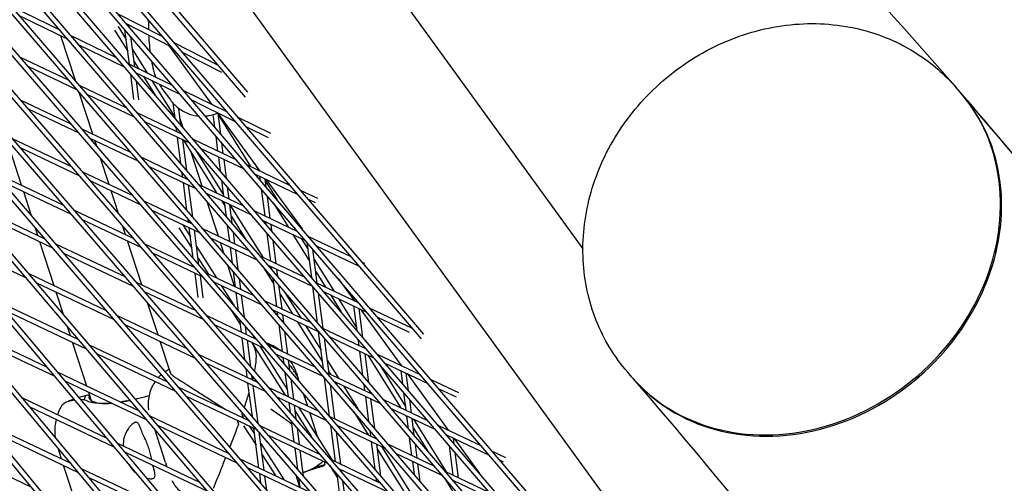
# Model space of a CAD drawing. Units: millimetres. Extents: x -5485 to 3814, y -5635 to 3814.
# Drawn here: x 1152 to 1454, y 1160 to 1302 of the extents above; entities that cross this region are included whole.
import ezdxf

# ---------------------------------------------------------------- set-up
doc = ezdxf.new("R2010")
doc.units = ezdxf.units.MM
doc.linetypes.add('BSF_SI-EN1176-OUTLINE', pattern=[771.298851, 500, -130.438419, 10.422013, -130.438419])
doc.layers.add('BSF_2D', color=7, linetype='Continuous')
doc.layers.add('SICHER_EN1176', color=7, linetype='BSF_SI-EN1176-OUTLINE')

# ---------------------------------------------------------------- blocks, each defined once
blk = doc.blocks.new('Berliner_GVT024_2D_Block')
at = {"layer": 'BSF_2D'}
for p, q in [((1366.61, 905.2), (749.14, 1648.72)), ((1371.53, 901.63), (750.25, 1649.73)), ((1422.22, 864.8), (773.14, 1640.04)), ((1417.23, 868.42), (772.03, 1639.03)), ((1468.02, 831.52), (794.95, 1628.85)), ((1473.1, 827.83), (796.06, 1629.86)), ((1496.62, 822.94), (818.85, 1619.26)), ((1493.4, 824.42), (817.74, 1618.25)), ((1569.3, 757.94), (840.46, 1607.21)), ((1574.55, 754.12), (841.56, 1608.22)), ((1614.75, 724.91), (863.1, 1595.72)), ((1620.07, 721.05), (864.2, 1596.73)), ((1597.42, 760.45), (885.65, 1583.77)), ((1598.11, 761.95), (886.75, 1584.78)), ((1543.73, 834.43), (908.11, 1571.37)), ((1544.42, 835.92), (909.22, 1572.38)), ((1490.03, 908.41), (930.5, 1558.53)), ((1490.73, 909.89), (931.61, 1559.54)), ((1437.04, 983.86), (953.93, 1546.26)), ((1436.33, 982.38), (952.82, 1545.25)), ((1382.63, 1056.35), (975.06, 1531.54)), ((1383.34, 1057.82), (976.18, 1532.54)), ((1328.91, 1130.31), (997.24, 1517.4)), ((1329.63, 1131.78), (998.36, 1518.39)), ((1020.48, 1503.87), (1275.9, 1205.73)), ((1019.36, 1502.87), (1275.19, 1204.26)), ((1222.18, 1279.68), (1042.78, 1489.08)), ((1221.46, 1278.21), (1063.13, 1463.02)), ((1144.06, 1413.94), (1364.49, 1110.53)), ((1225.96, 1367.71), (1324.71, 1231.81)), ((1149.87, 1305.94), (1164.57, 1298.75)), ((1152.35, 1303.05), (1167.04, 1295.87)), ((1182.36, 1303.64), (1195.99, 1296.7)), ((1164.31, 1298.88), (1164.21, 1299.16)), ((1182.42, 1299.78), (1184.94, 1295.76)), ((1184.93, 1300.66), (1198.55, 1293.71)), ((1185.98, 1299.43), (1185.88, 1300.17)), ((1191.8, 1301.31), (1191.65, 1301.76)), ((1169.37, 1283.28), (1164.95, 1296.89)), ((1167.98, 1297.08), (1182.07, 1290.18)), ((1181.34, 1298.67), (1185.4, 1292.2)), ((1185.91, 1288.3), (1184.55, 1298.79)), ((1187.52, 1287.51), (1186.33, 1296.71)), ((1195.95, 1296.75), (1195.98, 1296.71)), ((1170.46, 1294.2), (1184.54, 1287.3)), ((1197.92, 1294.03), (1211.01, 1276.02)), ((1199.49, 1294.91), (1213.08, 1287.99)), ((1152.42, 1290.42), (1167.35, 1283.33)), ((1186.85, 1292.72), (1191.27, 1285.68)), ((1202.05, 1291.93), (1214.11, 1285.78)), ((1154.84, 1287.61), (1169.76, 1280.53)), ((1185.48, 1288.51), (1199.04, 1281.88)), ((1187.31, 1289.17), (1188.71, 1286.93)), ((1187.31, 1277.45), (1186.3, 1285.25)), ((1187.95, 1285.64), (1201.5, 1279)), ((1190.22, 1284.52), (1193.83, 1278.77)), ((1170.69, 1281.75), (1185, 1274.96)), ((1188.83, 1277.36), (1188.08, 1283.17)), ((1192.78, 1283.27), (1199.85, 1272.01)), ((1195.88, 1280.87), (1198.45, 1277.32)), ((1440.19, 1279.68), (1438.86, 1281.2)), ((1174.71, 1266.85), (1170.57, 1279.59)), ((1173.11, 1278.94), (1187.41, 1272.16)), ((1202.44, 1280.21), (1215.65, 1273.75)), ((1152.5, 1277.39), (1168.02, 1270.03)), ((1199.88, 1271.72), (1199.29, 1276.29)), ((1204.91, 1277.34), (1218.12, 1270.87)), ((1154.94, 1274.57), (1170.44, 1267.22)), ((1188.34, 1273.38), (1202.07, 1266.86)), ((1201.67, 1269.64), (1201.01, 1274.74)), ((1202.35, 1268.84), (1201.39, 1271.81)), ((1212.07, 1268.97), (1211.57, 1272.84)), ((1211.92, 1272.95), (1212.98, 1273.3)), ((1212.89, 1273.43), (1225.86, 1255.58)), ((1213.85, 1266.89), (1213.03, 1273.23)), ((1213.08, 1272.87), (1223, 1256.94)), ((1219.06, 1272.08), (1229.14, 1267.14)), ((1190.75, 1270.58), (1204.47, 1264.07)), ((1199.23, 1270.18), (1200.31, 1268.46)), ((1200.41, 1267.65), (1200.24, 1269)), ((1221.52, 1269.21), (1228.42, 1265.83)), ((1171.37, 1268.44), (1186.24, 1261.39)), ((1201.68, 1257.85), (1200.64, 1265.88)), ((1202.02, 1266.89), (1202.02, 1266.93)), ((1213.02, 1261.67), (1212.42, 1266.26)), ((1152.92, 1251.22), (1148.57, 1264.61)), ((1150.06, 1265.56), (1168.17, 1256.97)), ((1152.49, 1262.75), (1170.61, 1254.15)), ((1173.8, 1265.63), (1188.65, 1258.58)), ((1175.9, 1263.19), (1175.35, 1264.89)), ((1203.46, 1255.77), (1202.25, 1265.12)), ((1202.47, 1265.01), (1212.59, 1248.89)), ((1205.4, 1265.28), (1218.64, 1259.01)), ((1214.63, 1260.91), (1214.2, 1264.18)), ((1189.58, 1259.8), (1203.83, 1253.04)), ((1208.15, 1251), (1204.8, 1261.31)), ((1205.84, 1262.47), (1214.75, 1248.27)), ((1207.8, 1262.49), (1221.03, 1256.21)), ((1213.82, 1255.47), (1213.25, 1259.9)), ((1179.7, 1251.5), (1177.1, 1259.5)), ((1191.99, 1257), (1206.23, 1250.24)), ((1215.6, 1253.39), (1214.86, 1259.14)), ((1221.96, 1257.43), (1234.88, 1251.3)), ((1224.15, 1257.93), (1225.51, 1255.75)), ((1144.53, 1255.19), (1165.69, 1245.16)), ((1171.54, 1255.37), (1186.98, 1248.05)), ((1202.2, 1253.82), (1202.03, 1255.14)), ((1224.36, 1254.63), (1237.28, 1248.5)), ((1224.47, 1254.58), (1224.64, 1254.3)), ((1225.62, 1255.69), (1225.59, 1255.95)), ((1226.01, 1252.71), (1225.85, 1253.92)), ((1146.94, 1252.4), (1168.11, 1242.35)), ((1173.97, 1252.56), (1189.4, 1245.24)), ((1203.52, 1243.6), (1202.43, 1252.05)), ((1203.81, 1253.05), (1203.81, 1253.06)), ((1205.3, 1241.53), (1204.04, 1251.28)), ((1207.16, 1251.46), (1220.85, 1244.97)), ((1214.81, 1247.84), (1214.17, 1252.76)), ((1216.42, 1247.07), (1215.95, 1250.68)), ((1227.79, 1250.63), (1227.46, 1253.16)), ((1227.55, 1252.47), (1231.11, 1246.76)), ((1227.7, 1253.05), (1238.74, 1237.85)), ((1155.95, 1241.89), (1153.56, 1249.25)), ((1182.6, 1242.58), (1180.34, 1249.54)), ((1209.57, 1248.66), (1223.25, 1242.17)), ((1227.41, 1241.86), (1226.36, 1249.99)), ((1229.02, 1241.09), (1228.14, 1247.91)), ((1238.21, 1249.72), (1243.46, 1247.23)), ((1136.55, 1245.99), (1160, 1234.87)), ((1190.33, 1246.46), (1205.12, 1239.44)), ((1213.14, 1235.64), (1209.71, 1246.2)), ((1214.08, 1246.52), (1215.21, 1244.72)), ((1215.61, 1241.63), (1215.04, 1246.07)), ((1217.39, 1239.56), (1216.65, 1245.3)), ((1216.66, 1245.24), (1226.73, 1229.2)), ((1229.89, 1245.87), (1234.48, 1238.51)), ((1240.61, 1246.93), (1242.75, 1245.91)), ((1138.92, 1243.21), (1162.4, 1232.07)), ((1169.04, 1243.57), (1187.21, 1234.96)), ((1192.75, 1243.65), (1207.54, 1236.64)), ((1217.12, 1241.68), (1221.33, 1234.97)), ((1224.18, 1243.39), (1237.38, 1237.13)), ((1171.47, 1240.76), (1189.64, 1232.14)), ((1184.69, 1236.15), (1183.79, 1238.9)), ((1202.23, 1239.16), (1204.58, 1235.46)), ((1203.99, 1239.98), (1203.87, 1240.89)), ((1216.6, 1234), (1215.96, 1238.92)), ((1226.58, 1240.59), (1239.78, 1234.33)), ((1227.75, 1239.22), (1227.64, 1240.09)), ((1229.54, 1237.15), (1229.25, 1239.32)), ((1157.91, 1235.86), (1157.15, 1238.19)), ((1201.08, 1238.16), (1205.03, 1231.94)), ((1205.42, 1228.96), (1204.22, 1238.21)), ((1207.2, 1226.9), (1205.83, 1237.45)), ((1208.47, 1237.86), (1222.65, 1231.13)), ((1218.21, 1233.24), (1217.74, 1236.85)), ((1229.2, 1228.02), (1228.11, 1236.51)), ((1235.95, 1236.15), (1241.04, 1227.96)), ((1236.36, 1238.32), (1236.99, 1237.32)), ((1129.74, 1234.58), (1154.15, 1223)), ((1162.9, 1220.51), (1158.54, 1233.9)), ((1163.33, 1233.29), (1184.67, 1223.17)), ((1189.68, 1220.8), (1185.32, 1234.19)), ((1190.57, 1233.36), (1205.93, 1226.07)), ((1210.88, 1235.05), (1225.06, 1228.33)), ((1214.81, 1230.49), (1213.77, 1233.68)), ((1230.82, 1227.26), (1229.89, 1234.43)), ((1238.45, 1234.96), (1240.58, 1231.55)), ((1241.69, 1222.98), (1240.3, 1233.73)), ((1240.71, 1235.55), (1253.63, 1229.42)), ((1243.11, 1232.75), (1256.02, 1226.63)), ((1165.73, 1230.49), (1187.1, 1220.36)), ((1193, 1230.55), (1208.36, 1223.26)), ((1206.48, 1232.47), (1212.52, 1222.95)), ((1217.45, 1227.42), (1216.83, 1232.23)), ((1219.23, 1225.35), (1218.44, 1231.47)), ((1243.42, 1221.28), (1242.08, 1231.65)), ((1206.93, 1228.95), (1209.98, 1224.15)), ((1218.12, 1220.29), (1216.01, 1226.79)), ((1225.99, 1229.55), (1239.62, 1223.08)), ((1228.4, 1226.74), (1242.02, 1220.28)), ((1242.49, 1228.48), (1248.46, 1218.89)), ((1256.95, 1227.85), (1257.86, 1227.42)), ((1155.09, 1224.22), (1178.79, 1212.97)), ((1205.78, 1226.14), (1205.77, 1226.26)), ((1206.98, 1216.93), (1206.01, 1224.37)), ((1208.5, 1216.84), (1207.62, 1223.61)), ((1209.28, 1224.48), (1224.01, 1217.5)), ((1218.39, 1220.16), (1217.8, 1224.71)), ((1226.7, 1226.42), (1230.12, 1220.98)), ((1229.54, 1225.41), (1229.43, 1226.25)), ((1231.32, 1223.34), (1231.04, 1225.49)), ((1242.95, 1224.9), (1245.95, 1220.08)), ((1157.46, 1221.43), (1181.19, 1210.17)), ((1188.02, 1221.58), (1206.24, 1212.94)), ((1211.71, 1221.67), (1226.42, 1214.69)), ((1214.03, 1220.57), (1217.87, 1214.53)), ((1220, 1219.4), (1219.58, 1222.64)), ((1230.99, 1214.19), (1229.89, 1222.7)), ((1232.61, 1213.42), (1231.67, 1220.63)), ((1242.95, 1221.5), (1256.13, 1215.25)), ((1249.75, 1222.69), (1254.65, 1215.95)), ((1165.77, 1211.66), (1163.53, 1218.55)), ((1190.45, 1218.77), (1208.67, 1210.13)), ((1219.34, 1212.83), (1218.62, 1218.4)), ((1221.12, 1210.76), (1220.23, 1217.63)), ((1232.02, 1217.94), (1235.81, 1211.9)), ((1233.28, 1218.76), (1238.33, 1210.7)), ((1243.47, 1209.19), (1242.04, 1220.26)), ((1245.21, 1207.44), (1243.82, 1218.19)), ((1245.35, 1218.7), (1258.52, 1212.45)), ((1247.42, 1217.72), (1250.67, 1212.5)), ((1145.68, 1215.69), (1170.32, 1204)), ((1194.66, 1205.44), (1191.46, 1215.3)), ((1227.35, 1215.91), (1241.48, 1209.21)), ((1249.93, 1216.53), (1255.52, 1207.56)), ((1254.41, 1216.06), (1254.38, 1216.32)), ((1148.02, 1212.92), (1172.69, 1201.22)), ((1216.66, 1213.63), (1219.89, 1208.54)), ((1229.77, 1213.11), (1243.89, 1206.41)), ((1231.38, 1211.24), (1231.22, 1212.42)), ((1233.16, 1209.17), (1232.84, 1211.65)), ((1255.62, 1206.73), (1254.64, 1214.3)), ((1257.4, 1204.65), (1256.25, 1213.53)), ((1256.49, 1213.42), (1269.05, 1196.14)), ((1259.46, 1213.67), (1272.25, 1207.6)), ((1182.12, 1211.39), (1203.65, 1201.18)), ((1184.53, 1208.59), (1206.08, 1198.37)), ((1209.6, 1211.35), (1224.89, 1204.1)), ((1212.03, 1208.53), (1227.31, 1201.29)), ((1220.18, 1206.33), (1219.69, 1210.12)), ((1221.28, 1210.57), (1221.05, 1211.28)), ((1232.79, 1200.35), (1231.73, 1208.53)), ((1237.3, 1209.54), (1245.02, 1197.23)), ((1261.85, 1210.88), (1271.54, 1206.28)), ((1135.11, 1207.72), (1160.69, 1195.58)), ((1167.88, 1205.16), (1166.99, 1207.92)), ((1221.79, 1205.56), (1221.47, 1208.06)), ((1223.4, 1205.82), (1224.33, 1204.36)), ((1234.4, 1199.59), (1233.51, 1206.46)), ((1239.82, 1208.34), (1244.56, 1200.79)), ((1245.3, 1195.06), (1243.83, 1206.44)), ((1244.82, 1207.63), (1258.4, 1201.19)), ((1137.41, 1204.97), (1163.03, 1192.81)), ((1172.87, 1189.81), (1168.52, 1203.2)), ((1173.62, 1202.44), (1197.59, 1191.07)), ((1198.44, 1193.84), (1195.3, 1203.48)), ((1221.28, 1197.83), (1220.41, 1204.56)), ((1223.06, 1195.78), (1222.02, 1203.8)), ((1223.29, 1203.19), (1233.59, 1186.98)), ((1228.24, 1202.51), (1242.9, 1195.55)), ((1247, 1193.61), (1245.6, 1204.41)), ((1247.22, 1204.83), (1260.8, 1198.39)), ((1255.91, 1204.09), (1255.98, 1203.98)), ((1256.21, 1202.23), (1255.97, 1204.02)), ((1175.99, 1199.65), (1199.99, 1188.27)), ((1207, 1199.59), (1225.27, 1190.93)), ((1224.71, 1200.03), (1224.09, 1201.94)), ((1225.84, 1201.99), (1234.3, 1188.66)), ((1230.66, 1199.7), (1245.31, 1192.75)), ((1257.4, 1192.98), (1256.43, 1200.46)), ((1257.82, 1201.46), (1257.76, 1201.94)), ((1259.18, 1190.9), (1258.05, 1199.69)), ((1261.73, 1199.61), (1274.87, 1193.37)), ((1209.43, 1196.78), (1227.7, 1188.12)), ((1233.26, 1196.69), (1233.01, 1198.58)), ((1235.04, 1194.62), (1234.63, 1197.82)), ((1246.47, 1197.75), (1249.94, 1192.21)), ((1258.9, 1199.29), (1268.91, 1183.22)), ((1262.36, 1196.57), (1270.45, 1183.57)), ((1264.13, 1196.81), (1277.27, 1190.58)), ((1268.81, 1196.25), (1268.78, 1196.51)), ((1163.97, 1194.03), (1188.86, 1182.23)), ((1221.97, 1192.49), (1221.63, 1195.14)), ((1234.58, 1186.51), (1233.61, 1193.98)), ((1237, 1193.89), (1237.6, 1192.03)), ((1246.24, 1193.97), (1260.3, 1187.3)), ((1246.93, 1194.2), (1247.42, 1193.41)), ((1269.56, 1190.48), (1269.04, 1194.48)), ((1271.34, 1188.41), (1270.65, 1193.72)), ((1270.89, 1193.6), (1283.44, 1176.32)), ((1339.73, 1192.51), (1338.41, 1194.04)), ((1166.31, 1191.26), (1191.22, 1179.44)), ((1223.53, 1180.45), (1222.2, 1190.72)), ((1223.58, 1191.73), (1223.41, 1193.08)), ((1236.19, 1185.75), (1235.39, 1191.92)), ((1247.18, 1180.55), (1245.65, 1192.35)), ((1248.66, 1191.16), (1262.71, 1184.5)), ((1248.91, 1191.04), (1249.3, 1190.41)), ((1278.2, 1191.8), (1286.65, 1187.79)), ((1174.32, 1185.34), (1173.51, 1187.84)), ((1200.92, 1189.49), (1222.63, 1179.19)), ((1225.31, 1178.38), (1223.81, 1189.96)), ((1228.63, 1189.34), (1243.84, 1182.12)), ((1239.13, 1187.58), (1240.37, 1183.76)), ((1248.79, 1179.77), (1247.43, 1190.28)), ((1251.43, 1189.85), (1255.85, 1182.8)), ((1258, 1188.39), (1257.75, 1190.27)), ((1259.61, 1187.63), (1259.53, 1188.19)), ((1270.6, 1182.41), (1269.91, 1187.77)), ((1280.6, 1189), (1285.94, 1186.47)), ((1153.14, 1186.18), (1178.98, 1173.92)), ((1168.98, 1185.77), (1167.17, 1185.18)), ((1172.98, 1187.07), (1170.52, 1186.27)), ((1203.32, 1186.69), (1225.06, 1176.38)), ((1231.06, 1186.52), (1246.27, 1179.31)), ((1235.19, 1181.74), (1234.81, 1184.74)), ((1259.23, 1178.88), (1258.23, 1186.62)), ((1261.01, 1176.81), (1259.84, 1185.86)), ((1263.64, 1185.71), (1277.18, 1179.29)), ((1272.21, 1181.65), (1271.69, 1185.69)), ((1155.45, 1183.43), (1181.31, 1171.16)), ((1236.97, 1179.68), (1236.42, 1183.98)), ((1236.65, 1182.15), (1241.68, 1174.23)), ((1237.64, 1183.4), (1247.93, 1167.19)), ((1241.01, 1181.8), (1243.48, 1174.2)), ((1254.64, 1181.91), (1259.03, 1174.91)), ((1266.05, 1182.91), (1279.58, 1176.5)), ((1141.36, 1178.78), (1167.93, 1166.18)), ((1192.16, 1180.66), (1216.38, 1169.17)), ((1220.37, 1181.19), (1220.73, 1180.09)), ((1236.37, 1172.68), (1235.54, 1179.04)), ((1247.2, 1180.53), (1261.78, 1173.61)), ((1270.37, 1180.86), (1270.92, 1179.99)), ((1271.33, 1176.76), (1270.83, 1180.64)), ((1273.11, 1174.69), (1272.44, 1179.88)), ((1272.88, 1179.67), (1282.89, 1163.6)), ((1143.64, 1176.04), (1170.24, 1163.42)), ((1196.96, 1166.43), (1193.66, 1176.58)), ((1194.53, 1177.88), (1218.79, 1166.37)), ((1220.82, 1177.66), (1224.67, 1171.68)), ((1222.71, 1177.49), (1224.22, 1175.15)), ((1225.55, 1164.82), (1223.99, 1176.89)), ((1227.16, 1164.06), (1225.66, 1175.68)), ((1225.99, 1177.6), (1244.3, 1168.92)), ((1237.98, 1171.91), (1237.32, 1176.98)), ((1248.97, 1166.7), (1247.53, 1177.84)), ((1250.58, 1165.93), (1249.31, 1175.78)), ((1249.62, 1177.72), (1264.2, 1170.8)), ((1259.79, 1174.56), (1259.58, 1176.17)), ((1272.82, 1176.92), (1277.12, 1170.02)), ((1280.51, 1177.71), (1293.62, 1171.5)), ((1283.21, 1176.43), (1283.17, 1176.69)), ((1182.25, 1172.37), (1207.39, 1160.45)), ((1228.41, 1174.79), (1246.73, 1166.1)), ((1261.1, 1164.41), (1260.02, 1172.79)), ((1261.4, 1173.79), (1261.36, 1174.1)), ((1261.37, 1174.01), (1261.55, 1173.72)), ((1272.39, 1168.58), (1271.68, 1174.05)), ((1282.91, 1174.92), (1296.02, 1168.7)), ((1283.49, 1174.24), (1283.44, 1174.67)), ((1285.27, 1172.16), (1285.05, 1173.9)), ((1285.28, 1173.79), (1293.09, 1163.05)), ((1128.48, 1171.9), (1155.94, 1158.88)), ((1165.13, 1167.5), (1164.06, 1170.8)), ((1184.59, 1169.6), (1209.76, 1157.66)), ((1226.11, 1172.2), (1233.18, 1161.2)), ((1237.45, 1164.32), (1236.6, 1170.91)), ((1239.23, 1162.26), (1238.21, 1170.14)), ((1262.88, 1162.34), (1261.63, 1172.02)), ((1261.83, 1170.45), (1270.64, 1156.42)), ((1263.04, 1171.35), (1273.16, 1155.23)), ((1265.13, 1172.02), (1279.13, 1165.38)), ((1274, 1167.81), (1273.47, 1171.98)), ((1285, 1162.6), (1283.84, 1171.52)), ((1286.61, 1161.83), (1285.62, 1169.44)), ((1296.95, 1169.92), (1301.05, 1167.97)), ((1219.72, 1167.59), (1241.61, 1157.2)), ((1226.56, 1168.73), (1230.61, 1162.42)), ((1247.66, 1167.32), (1262.8, 1160.14)), ((1267.54, 1169.22), (1281.54, 1162.58)), ((1273.15, 1162.7), (1272.62, 1166.81)), ((1290.37, 1166.78), (1291.66, 1164.71)), ((1299.34, 1167.12), (1300.33, 1166.65)), ((1170.12, 1152.15), (1165.77, 1165.54)), ((1171.18, 1164.64), (1197.26, 1152.27)), ((1222.12, 1164.79), (1244.04, 1154.39)), ((1245.06, 1165.28), (1239.09, 1163.34)), ((1247.17, 1165.59), (1249.61, 1161.75)), ((1250.09, 1164.51), (1265.22, 1157.33)), ((1250.89, 1163.59), (1250.81, 1164.17)), ((1274.93, 1160.63), (1274.23, 1166.04)), ((1282.47, 1163.8), (1295.95, 1157.4)), ((1173.48, 1161.88), (1199.6, 1149.5)), ((1226.17, 1160.07), (1225.78, 1163.05)), ((1227.95, 1158), (1227.39, 1162.29)), ((1238.08, 1158.88), (1236.82, 1162.76)), ((1236.92, 1162.63), (1236.86, 1162.61)), ((1238.16, 1158.84), (1237.8, 1161.62)), ((1250.76, 1152.86), (1249.46, 1162.95)), ((1252.38, 1152.1), (1251.24, 1160.89)), ((1261.58, 1160.72), (1261.45, 1161.7)), ((1282.34, 1161.65), (1285.85, 1156)), ((1284.87, 1161), (1298.35, 1154.6)), ((1285.26, 1160.54), (1285.23, 1160.83))]:
    blk.add_line(p, q, dxfattribs=at)
for centre, major_axis, ratio, start_param, end_param in [((1389.96, 1236.09), (-50.23, -43.58), 0.856217, 0, 3.141593), ((1390.3, 1235.7), (-50.23, -43.58), 0.856217, 6.278649, 9.429315), ((1216.94, 1178.75), (6.64, -20.45), 0.187592, 1.575579, 1.629542), ((1210.76, 1170.52), (11.79, -8.69), 0.97283, 4.077726, 4.114596)]:
    blk.add_ellipse(centre, major_axis=major_axis, ratio=ratio, start_param=start_param, end_param=end_param, dxfattribs=at)
at = {"layer": 'BSF_2D', "extrusion": (0, 0, -1)}
blk.add_ellipse((1215.07, 1178.14), major_axis=(-6.64, 20.45), ratio=0.187592, start_param=1.575666, end_param=1.629542, dxfattribs=at)
at = {"layer": 'BSF_2D'}
for points, knots in [([(1438.52, 1281.59), (1405.81, 1319.17), (1371.81, 1355.24), (1298.92, 1426.61), (1259.85, 1461.69), (1219.4, 1494.95)], [4.59630885, 4.59630885, 4.59630885, 4.59630885, 4.63774143, 4.63774143, 4.68198598, 4.68198598, 4.68198598, 4.68198598]), ([(1338.41, 1194.04), (1334.34, 1198.72), (1331.09, 1204.1), (1326.46, 1215.72), (1325.13, 1221.96), (1324.44, 1234.84), (1325.17, 1241.47), (1328.65, 1254.56), (1331.49, 1260.98), (1339.02, 1272.95), (1343.77, 1278.46), (1354.7, 1287.93), (1360.91, 1291.88), (1374.13, 1297.7), (1381.15, 1299.61), (1395.2, 1301.04), (1402.23, 1300.65), (1415.42, 1297.55), (1421.6, 1294.96), (1431.51, 1288.55), (1435.46, 1285.12), (1438.86, 1281.2)], [2.50261, 2.50261, 2.50261, 2.50261, 2.792946, 2.792946, 3.089806, 3.089806, 3.402715, 3.402715, 3.732986, 3.732986, 4.074576, 4.074576, 4.419726, 4.419726, 4.761188, 4.761188, 5.090645, 5.090645, 5.401538, 5.401538, 5.644202, 5.644202, 5.644202, 5.644202]), ([(1191.79, 1297.16), (1191.81, 1296.62), (1191.85, 1296.07), (1191.96, 1294.55), (1192.05, 1293.57), (1192.19, 1292.42), (1192.21, 1292.28), (1192.23, 1292.13)], [-20.75431, -20.75431, -20.75431, -20.75431, -19.371882, -19.371882, -16.927093, -16.927093, -16.58191, -16.58191, -16.58191, -16.58191]), ([(1193.27, 1286.4), (1193.4, 1285.88), (1193.55, 1285.41), (1193.77, 1284.77), (1193.85, 1284.57), (1193.93, 1284.38)], [11.156208, 11.156208, 11.156208, 11.156208, 11.4989386, 11.4989386, 11.6577688, 11.6577688, 11.6577688, 11.6577688]), ([(1195.02, 1282.18), (1195.11, 1282.02), (1195.2, 1281.86), (1195.49, 1281.41), (1195.68, 1281.13), (1195.88, 1280.87)], [12.3548481, 12.3548481, 12.3548481, 12.3548481, 12.5271304, 12.5271304, 12.869861, 12.869861, 12.869861, 12.869861]), ([(1794.92, 698.51), (1770.93, 755.95), (1745.14, 811.66), (1683.32, 932.51), (1646.33, 996.67), (1566.93, 1119.21), (1524.52, 1177.58), (1466.61, 1248.74), (1453.53, 1264.31), (1440.23, 1279.63)], [4.4131152, 4.4131152, 4.4131152, 4.4131152, 4.4606789, 4.4606789, 4.5196997, 4.5196997, 4.5787206, 4.5787206, 4.5955883, 4.5955883, 4.5955883, 4.5955883]), ([(1811.93, 656.71), (1793.1, 704.18), (1773.06, 750.53), (1730.59, 840.89), (1708.16, 884.9), (1660.93, 970.51), (1636.14, 1012.1), (1584.2, 1092.8), (1557.07, 1131.91), (1500.51, 1207.54), (1471.08, 1244.08), (1440.53, 1279.29)], [5.6196919, 5.6196919, 5.6196919, 5.6196919, 5.6584527, 5.6584527, 5.6972136, 5.6972136, 5.7359744, 5.7359744, 5.7747353, 5.7747353, 5.8134961, 5.8134961, 5.8134961, 5.8134961]), ([(1198.45, 1277.32), (1199.08, 1276.46), (1199.91, 1275.57), (1201.95, 1274.03), (1203.14, 1273.4), (1205.31, 1272.66), (1206.28, 1272.48), (1207.16, 1272.41)], [4.5347077, 4.5347077, 4.5347077, 4.5347077, 4.6660167, 4.6660167, 4.7973256, 4.7973256, 4.9081299, 4.9081299, 4.9081299, 4.9081299]), ([(1209.14, 1272.4), (1209.51, 1272.43), (1209.86, 1272.47), (1210.88, 1272.64), (1211.44, 1272.8), (1211.92, 1272.95)], [5.0009933, 5.0009933, 5.0009933, 5.0009933, 5.0599435, 5.0599435, 5.1912525, 5.1912525, 5.1912525, 5.1912525]), ([(1232.14, 1200.65), (1231.37, 1201.25), (1230.63, 1201.7), (1229.17, 1202.48), (1228.46, 1202.8), (1227.75, 1203.07)], [89.216648, 89.216648, 89.216648, 89.216648, 90.763451, 90.763451, 92.407386, 92.407386, 92.407386, 92.407386]), ([(1224.66, 1196.98), (1224.81, 1198.4), (1224.85, 1199.54), (1224.56, 1200.68), (1224.47, 1200.92), (1224.35, 1201.13)], [0, 0, 0, 0, 5.963752, 5.963752, 7.74053, 7.74053, 7.74053, 7.74053]), ([(1224.25, 1194.39), (1224.3, 1194.65), (1224.35, 1194.9), (1224.5, 1195.77), (1224.59, 1196.38), (1224.66, 1196.98)], [15.748261, 15.748261, 15.748261, 15.748261, 16.710171, 16.710171, 19.107833, 19.107833, 19.107833, 19.107833]), ([(1237, 1193.89), (1236.54, 1195.3), (1235.88, 1196.53), (1235.15, 1197.55), (1235.15, 1197.56), (1235.14, 1197.57)], [85.838581, 85.838581, 85.838581, 85.838581, 87.265022, 87.265022, 87.278691, 87.278691, 87.278691, 87.278691]), ([(1198.23, 1194.48), (1198.23, 1194.45), (1198.23, 1194.42), (1198.24, 1194.28), (1198.27, 1194.18), (1198.34, 1193.99), (1198.38, 1193.92), (1198.49, 1193.75), (1198.55, 1193.67), (1198.73, 1193.46), (1198.86, 1193.33), (1199.18, 1193.04), (1199.37, 1192.88), (1200.03, 1192.4), (1200.54, 1192.07), (1201.87, 1191.24), (1202.71, 1190.73), (1203.61, 1190.15)], [6.497664, 6.497664, 6.497664, 6.497664, 6.852332, 6.852332, 8.045929, 8.045929, 8.91781, 8.91781, 9.815368, 9.815368, 11.153719, 11.153719, 12.720503, 12.720503, 15.749389, 15.749389, 19.562374, 19.562374, 19.562374, 19.562374]), ([(1234.82, 1196.34), (1234.94, 1196.2), (1235.06, 1196.05), (1235.51, 1195.5), (1235.82, 1195.09), (1236.11, 1194.67)], [58.348586, 58.348586, 58.348586, 58.348586, 58.7179, 58.7179, 59.724368, 59.724368, 59.724368, 59.724368]), ([(1237.9, 1191.3), (1237.81, 1191.54), (1237.71, 1191.79), (1237.48, 1192.31), (1237.35, 1192.58), (1237.06, 1193.15), (1236.9, 1193.44), (1236.54, 1194.04), (1236.34, 1194.35), (1236.11, 1194.67)], [5.3270195, 5.3270195, 5.3270195, 5.3270195, 5.5486238, 5.5486238, 5.7818694, 5.7818694, 6.015115, 6.015115, 6.2483607, 6.2483607, 6.2483607, 6.2483607]), ([(1191.85, 1182.5), (1191.83, 1182.67), (1191.82, 1182.84), (1191.78, 1183.24), (1191.77, 1183.46), (1191.74, 1184.01), (1191.73, 1184.33), (1191.77, 1185.33), (1191.76, 1185.93), (1192.25, 1187.91), (1192.45, 1188.6), (1193.13, 1190.03), (1193.41, 1190.58), (1193.83, 1191.19)], [-24.26146, -24.26146, -24.26146, -24.26146, -23.612755, -23.612755, -22.96405, -22.96405, -22.315344, -22.315344, -21.666639, -21.666639, -21.416003, -21.416003, -21.291958, -21.291958, -21.291958, -21.291958]), ([(1194.78, 1192.4), (1195.01, 1192.67), (1195.28, 1192.95), (1195.61, 1193.25), (1195.64, 1193.28), (1195.67, 1193.31)], [-21.21535224, -21.21535224, -21.21535224, -21.21535224, -21.16709225, -21.16709225, -21.16226508, -21.16226508, -21.16226508, -21.16226508]), ([(1688.11, 608.15), (1670.27, 653.1), (1651.32, 696.9), (1611.26, 782.1), (1590.14, 823.52), (1545.77, 903.91), (1522.52, 942.9), (1473.93, 1018.39), (1448.59, 1054.9), (1395.86, 1125.4), (1368.47, 1159.4), (1340.07, 1192.12)], [5.6198294, 5.6198294, 5.6198294, 5.6198294, 5.6585627, 5.6585627, 5.6972961, 5.6972961, 5.7360294, 5.7360294, 5.7747628, 5.7747628, 5.8134961, 5.8134961, 5.8134961, 5.8134961]), ([(1203.61, 1190.15), (1204.21, 1189.76), (1204.82, 1189.37), (1206.47, 1188.32), (1207.61, 1187.6), (1209.99, 1186.09), (1211.23, 1185.31), (1213.47, 1183.88), (1214.46, 1183.24), (1215.44, 1182.6)], [78.206785, 78.206785, 78.206785, 78.206785, 80.604447, 80.604447, 84.781989, 84.781989, 88.959532, 88.959532, 92.235291, 92.235291, 92.235291, 92.235291]), ([(1221.1, 1183.27), (1221.15, 1183.41), (1221.19, 1183.56), (1221.7, 1185.07), (1222.15, 1186.44), (1222.56, 1187.8), (1222.57, 1187.82), (1222.57, 1187.84)], [3.729849, 3.729849, 3.729849, 3.729849, 4.177543, 4.177543, 8.355086, 8.355086, 8.426, 8.426, 8.426, 8.426]), ([(1165.11, 1183.73), (1165.21, 1183.9), (1165.33, 1184.06), (1166.06, 1184.81), (1166.98, 1185.21), (1168.48, 1185.49), (1168.8, 1185.54), (1169.14, 1185.58)], [14.766519, 14.766519, 14.766519, 14.766519, 16.326735, 16.326735, 22.498005, 22.498005, 24.069498, 24.069498, 24.069498, 24.069498]), ([(1172.16, 1185.73), (1172.23, 1186.28), (1172.44, 1186.67), (1172.92, 1187.11), (1173.18, 1187.15), (1173.27, 1187.01)], [0.749205, 0.749205, 0.749205, 0.749205, 6.004067, 6.004067, 11.486576, 11.486576, 11.486576, 11.486576]), ([(1175.93, 1184.54), (1175.29, 1184.59), (1174.71, 1184.68), (1173.95, 1184.86), (1173.73, 1184.93), (1173.38, 1185.05), (1173.24, 1185.11), (1172.96, 1185.23), (1172.82, 1185.3), (1172.5, 1185.48), (1172.32, 1185.6), (1172.16, 1185.73), (1172.16, 1185.73), (1172.16, 1185.73)], [0, 0, 0, 0, 2.97804, 2.97804, 4.292372, 4.292372, 5.236457, 5.236457, 6.232759, 6.232759, 7.760343, 7.760343, 7.770692, 7.770692, 7.770692, 7.770692]), ([(1173.98, 1186.39), (1173.95, 1186.41), (1173.92, 1186.44), (1173.71, 1186.6), (1173.57, 1186.72), (1173.37, 1186.9), (1173.31, 1186.96), (1173.27, 1187.01)], [34.144613, 34.144613, 34.144613, 34.144613, 34.46958, 34.46958, 36.524014, 36.524014, 38.141805, 38.141805, 38.141805, 38.141805]), ([(1173.4, 1186.56), (1173.61, 1185.93), (1173.86, 1185.59), (1174.86, 1185.03), (1175.31, 1184.86), (1176.83, 1184.52), (1178.1, 1184.43), (1179.88, 1184.53), (1180.15, 1184.54), (1180.42, 1184.57)], [8.138958, 8.138958, 8.138958, 8.138958, 17.820819, 17.820819, 22.661749, 22.661749, 30.057806, 30.057806, 31.295265, 31.295265, 31.295265, 31.295265]), ([(1180.43, 1184.56), (1180.4, 1184.56), (1180.37, 1184.56), (1180.08, 1184.54), (1179.82, 1184.52), (1179.31, 1184.49), (1179.06, 1184.47), (1178.51, 1184.46), (1178.19, 1184.45), (1177.22, 1184.46), (1176.56, 1184.49), (1175.93, 1184.54)], [7.72776, 7.72776, 7.72776, 7.72776, 7.833332, 7.833332, 8.937407, 8.937407, 9.973904, 9.973904, 11.321445, 11.321445, 14.26187, 14.26187, 14.26187, 14.26187]), ([(1183.18, 1184.92), (1183.76, 1185.01), (1184.35, 1185.12), (1185.34, 1185.31), (1185.71, 1185.39), (1186.09, 1185.47)], [35.172908, 35.172908, 35.172908, 35.172908, 37.448125, 37.448125, 38.824752, 38.824752, 38.824752, 38.824752]), ([(1187.74, 1185.85), (1187.92, 1185.89), (1188.1, 1185.93), (1189.48, 1186.27), (1190.72, 1186.59), (1192, 1186.94), (1192.01, 1186.94), (1192.02, 1186.95)], [40.777742, 40.777742, 40.777742, 40.777742, 41.403604, 41.403604, 45.512467, 45.512467, 45.544254, 45.544254, 45.544254, 45.544254]), ([(1165.11, 1183.73), (1164.8, 1183.18), (1164.5, 1182.59), (1164.11, 1181.67), (1164, 1181.38), (1163.89, 1181.08)], [-15.679952, -15.679952, -15.679952, -15.679952, -14.574001, -14.574001, -14.08534, -14.08534, -14.08534, -14.08534]), ([(1235.66, 1178.13), (1234.69, 1178.86), (1233.69, 1179.59), (1231.5, 1181.13), (1230.32, 1181.95), (1229.18, 1182.72)], [89.539684, 89.539684, 89.539684, 89.539684, 93.137075, 93.137075, 97.314618, 97.314618, 97.314618, 97.314618]), ([(1163.46, 1179.62), (1163.29, 1178.95), (1163.17, 1178.22), (1163.02, 1176.59), (1163.02, 1175.68), (1163.13, 1174.55), (1163.15, 1174.37), (1163.18, 1174.19)], [-13.343858, -13.343858, -13.343858, -13.343858, -12.362098, -12.362098, -11.256146, -11.256146, -11.04726, -11.04726, -11.04726, -11.04726]), ([(1190.51, 1174.09), (1190.23, 1174.67), (1189.99, 1175.21), (1189.55, 1176.3), (1189.35, 1176.82), (1188.96, 1177.75), (1188.77, 1178.13), (1188.44, 1178.52), (1188.31, 1178.62), (1188.05, 1178.72), (1187.93, 1178.74), (1187.69, 1178.71), (1187.59, 1178.68), (1187.38, 1178.59), (1187.27, 1178.54), (1187, 1178.37), (1186.84, 1178.25), (1186.31, 1177.78), (1185.93, 1177.35), (1185.02, 1176.04), (1184.5, 1175.02), (1184.06, 1173.14), (1183.98, 1172.34), (1184.07, 1171.51)], [-21.841997, -21.841997, -21.841997, -21.841997, -19.764698, -19.764698, -17.411604, -17.411604, -14.793447, -14.793447, -13.378307, -13.378307, -12.144079, -12.144079, -11.296289, -11.296289, -10.466544, -10.466544, -9.286916, -9.286916, -6.725666, -6.725666, -2.685417, -2.685417, -0.039233, -0.039233, -0.039233, -0.039233]), ([(1219.29, 1178.18), (1218.98, 1177.35), (1218.66, 1176.5), (1217.81, 1174.26), (1217.27, 1172.86), (1216.69, 1171.38), (1216.65, 1171.29), (1216.62, 1171.2)], [1.586471, 1.586471, 1.586471, 1.586471, 4.177543, 4.177543, 8.355086, 8.355086, 8.627287, 8.627287, 8.627287, 8.627287]), ([(1192.75, 1167.39), (1192.65, 1167.91), (1192.53, 1168.43), (1192.24, 1169.52), (1192.08, 1170.08), (1191.73, 1171.15), (1191.53, 1171.7), (1191.11, 1172.78), (1190.88, 1173.31), (1190.6, 1173.91), (1190.56, 1174), (1190.51, 1174.09)], [24.246326, 24.246326, 24.246326, 24.246326, 25.820994, 25.820994, 27.513626, 27.513626, 29.206258, 29.206258, 30.89889, 30.89889, 31.207635, 31.207635, 31.207635, 31.207635]), ([(1235.13, 1167.01), (1234.84, 1167.43), (1234.49, 1167.86), (1233.77, 1168.68), (1233.39, 1169.08), (1233, 1169.48)], [75.453734, 75.453734, 75.453734, 75.453734, 77.772978, 77.772978, 79.909777, 79.909777, 79.909777, 79.909777]), ([(1215.35, 1168), (1215.27, 1167.8), (1215.19, 1167.61), (1214.59, 1166.1), (1214.1, 1164.85), (1213.38, 1163.03), (1213.11, 1162.35), (1212.86, 1161.69)], [11.911644, 11.911644, 11.911644, 11.911644, 12.532628, 12.532628, 16.710171, 16.710171, 19.107833, 19.107833, 19.107833, 19.107833]), ([(1239.09, 1163.35), (1239.61, 1163.54), (1240.12, 1163.75), (1242.45, 1164.78), (1244, 1165.75), (1245.16, 1166.85)], [11.346531, 11.346531, 11.346531, 11.346531, 13.405441, 13.405441, 21.023871, 21.023871, 21.023871, 21.023871]), ([(1186.08, 1165.32), (1186.53, 1164.52), (1187.12, 1163.87), (1187.9, 1163.22), (1188.04, 1163.12), (1188.19, 1163.01)], [-22.021755, -22.021755, -22.021755, -22.021755, -19.103757, -19.103757, -18.477568, -18.477568, -18.477568, -18.477568]), ([(1191.35, 1161.6), (1191.42, 1161.58), (1191.49, 1161.57), (1191.8, 1161.51), (1192.02, 1161.48), (1192.4, 1161.46), (1192.57, 1161.46), (1192.83, 1161.48), (1192.93, 1161.5), (1193.11, 1161.54), (1193.2, 1161.57), (1193.38, 1161.65), (1193.47, 1161.71), (1193.71, 1161.97), (1193.77, 1162.22), (1193.76, 1163.01), (1193.6, 1163.61), (1193.32, 1164.73), (1193.22, 1165.13), (1193.12, 1165.56)], [-13.877664, -13.877664, -13.877664, -13.877664, -13.529574, -13.529574, -12.388318, -12.388318, -11.392538, -11.392538, -10.695092, -10.695092, -9.997088, -9.997088, -8.994381, -8.994381, -6.628787, -6.628787, -3.312188, -3.312188, -1.675478, -1.675478, -1.675478, -1.675478]), ([(1197.41, 1165.18), (1197.34, 1165.37), (1197.26, 1165.58), (1197.17, 1165.83), (1197.15, 1165.88), (1197.13, 1165.93)], [58.7245481, 58.7245481, 58.7245481, 58.7245481, 59.542416, 59.542416, 59.7243683, 59.7243683, 59.7243683, 59.7243683]), ([(1245.06, 1165.28), (1245.26, 1165.34), (1245.43, 1165.43), (1245.6, 1165.59), (1245.64, 1165.63), (1245.68, 1165.68)], [40.632882, 40.632882, 40.632882, 40.632882, 42.704108, 42.704108, 43.474143, 43.474143, 43.474143, 43.474143]), ([(1198.85, 1160.97), (1198.93, 1160.82), (1199.02, 1160.67), (1199.22, 1160.33), (1199.34, 1160.15), (1199.64, 1159.69), (1199.82, 1159.42), (1200.44, 1158.64), (1200.78, 1158.14), (1202.35, 1156.83), (1202.91, 1156.38), (1204.39, 1155.57), (1205.08, 1155.24), (1206.61, 1154.76), (1207.32, 1154.58), (1209.05, 1154.37), (1210.1, 1154.35), (1211.22, 1154.49)], [47.476881, 47.476881, 47.476881, 47.476881, 48.125355, 48.125355, 48.773829, 48.773829, 49.422302, 49.422302, 50.070776, 50.070776, 50.320464, 50.320464, 50.469988, 50.469988, 50.569425, 50.569425, 50.676857, 50.676857, 50.676857, 50.676857])]:
    blk.add_open_spline(points, degree=3, knots=knots, dxfattribs=at)
for points in [[(1191.79, 1301.21), (1191.75, 1300.41), (1191.74, 1299.64), (1191.74, 1298.86)], [(1191.81, 1301.57), (1191.81, 1301.45), (1191.8, 1301.33), (1191.79, 1301.21)], [(1192.65, 1289.33), (1192.83, 1288.37), (1193.03, 1287.38), (1193.27, 1286.4)], [(1232.15, 1198.99), (1232.48, 1198.73), (1232.78, 1198.46), (1233.07, 1198.19)], [(1196.84, 1194.25), (1197.21, 1194.51), (1197.62, 1194.77), (1198.06, 1195.01)], [(1223.65, 1191.7), (1223.72, 1191.99), (1223.79, 1192.28), (1223.86, 1192.56)], [(1170.99, 1185.71), (1171.37, 1185.72), (1171.76, 1185.73), (1172.16, 1185.73)], [(1186.11, 1185.45), (1185.11, 1185.25), (1184.14, 1185.07), (1183.19, 1184.92)], [(1220.37, 1181.19), (1220.43, 1181.34), (1220.48, 1181.48), (1220.53, 1181.63)], [(1224, 1176.79), (1223.88, 1176.88), (1223.75, 1176.97), (1223.63, 1177.06)], [(1225.89, 1175.41), (1225.82, 1175.47), (1225.75, 1175.52), (1225.67, 1175.58)], [(1237.66, 1176.59), (1237.56, 1176.68), (1237.45, 1176.76), (1237.34, 1176.84)], [(1215.99, 1169.62), (1215.96, 1169.55), (1215.93, 1169.47), (1215.9, 1169.4)], [(1245.59, 1166.64), (1245.63, 1166.32), (1245.66, 1165.99), (1245.68, 1165.68)], [(1185.78, 1165.87), (1185.87, 1165.68), (1185.97, 1165.5), (1186.08, 1165.32)], [(1245.68, 1165.68), (1244.67, 1165.43), (1243.65, 1165.2), (1242.63, 1164.99)], [(1212.86, 1161.69), (1212.39, 1160.47), (1211.93, 1159.4), (1211.56, 1158.47)]]:
    blk.add_open_spline(points, degree=3, dxfattribs=at)

msp = doc.modelspace()

# ---------------------------------------------------------------- linework, layer by layer
at = {"layer": 'SICHER_EN1176'}
msp.add_circle((0, 0), 3813.925, dxfattribs=at)

# ---------------------------------------------------------------- block references
at = {"layer": 'BSF_2D'}
msp.add_blockref('Berliner_GVT024_2D_Block', (0, 0), dxfattribs=at)

doc.saveas('drawing.dxf')
